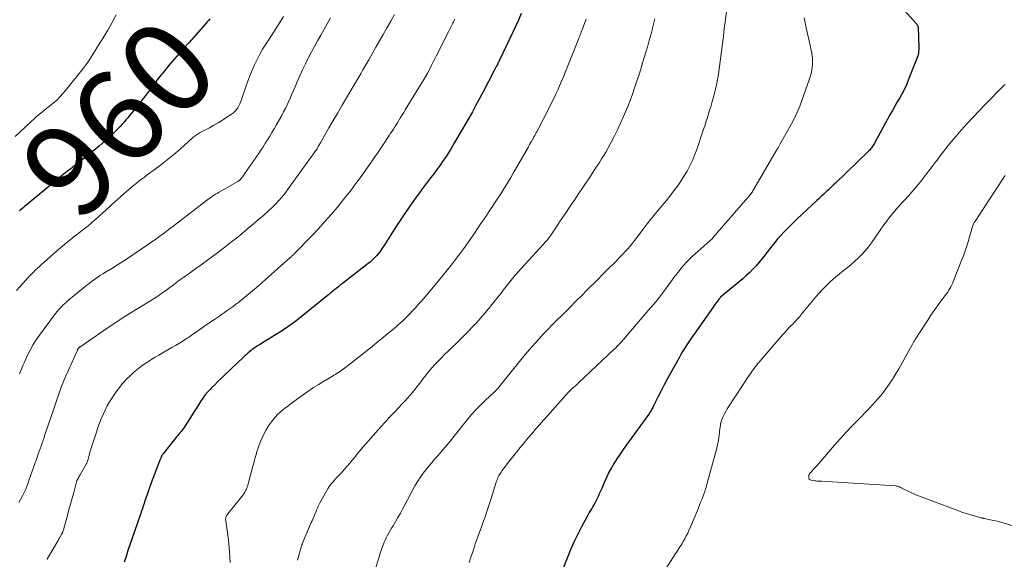
# Model space of a CAD drawing. Units: feet. Extents: x 1934988 to 1940010, y 560000 to 565001.
# Drawn here: x 1936939 to 1937153, y 561123 to 561240 of the extents above; entities that cross this region are included whole.
import ezdxf
from ezdxf.enums import TextEntityAlignment as Align

# ---------------------------------------------------------------- set-up
doc = ezdxf.new("R2010")
doc.units = ezdxf.units.FT
doc.header["$LTSCALE"] = 100
doc.header["$MEASUREMENT"] = 0
for name, color, linetype, lineweight in [('CONTOUR INDEX', 32, 'Continuous', 25), ('CONTOUR INDEX LABEL', 7, 'Continuous', 15), ('CONTOUR INTERMEDIATE', 40, 'Continuous', 15)]:
    doc.layers.add(name, color=color, linetype=linetype, lineweight=lineweight)
doc.styles.add('slant', font='romans.shx', dxfattribs={"oblique": 14.999978})

msp = doc.modelspace()

# ---------------------------------------------------------------- linework, layer by layer
at = {"layer": 'CONTOUR INDEX', "flags": 128}
for points, elevation in [([(1937127.27, 561246.31), (1937133.89, 561238.87), (1937133.95, 561238.79), (1937134.01, 561238.71), (1937134.07, 561238.62), (1937134.12, 561238.53), (1937134.16, 561238.43), (1937134.19, 561238.34), (1937134.21, 561238.24), (1937134.22, 561238.14), (1937134.38, 561233.74), (1937134.38, 561233.48), (1937134.37, 561233.22), (1937134.36, 561232.96), (1937134.33, 561232.7), (1937134.29, 561232.44), (1937134.23, 561232.19), (1937134.16, 561231.94), (1937134.08, 561231.7), (1937132.11, 561226.66), (1937131.7, 561225.67), (1937131.26, 561224.71), (1937130.77, 561223.76), (1937130.25, 561222.83), (1937129.71, 561221.91), (1937129.18, 561220.98), (1937128.65, 561220.05), (1937128.13, 561219.12), (1937124.66, 561212.79), (1937124.54, 561212.58), (1937124.41, 561212.37), (1937124.28, 561212.17), (1937124.14, 561211.97), (1937123.99, 561211.77), (1937123.83, 561211.58), (1937123.67, 561211.4), (1937123.49, 561211.23), (1937116.28, 561204.29), (1937115.78, 561203.81), (1937115.27, 561203.33), (1937114.77, 561202.85), (1937114.27, 561202.37), (1937113.76, 561201.89), (1937113.25, 561201.41), (1937112.75, 561200.93), (1937112.24, 561200.46), (1937107.97, 561196.49), (1937107.23, 561195.79), (1937106.5, 561195.08), (1937105.78, 561194.36), (1937105.07, 561193.64), (1937104.38, 561192.9), (1937103.71, 561192.14), (1937103.06, 561191.36), (1937102.43, 561190.57), (1937101.58, 561189.46), (1937100.96, 561188.66), (1937100.33, 561187.87), (1937099.68, 561187.09), (1937099.03, 561186.32), (1937098.34, 561185.57), (1937097.64, 561184.85), (1937096.9, 561184.16), (1937096.14, 561183.49), (1937091.3, 561179.45), (1937091.18, 561179.34), (1937091.07, 561179.21), (1937091.02, 561179.15), (1937090.98, 561179.1), (1937090.94, 561179.04), (1937090.89, 561178.98), (1937090.55, 561178.51), (1937090.33, 561178.22), (1937090.12, 561177.93), (1937089.91, 561177.64), (1937089.7, 561177.34), (1937085.55, 561171.46), (1937085.12, 561170.84), (1937084.69, 561170.21), (1937084.26, 561169.57), (1937083.85, 561168.94), (1937083.44, 561168.29), (1937083.04, 561167.64), (1937082.66, 561166.99), (1937082.28, 561166.32), (1937080.4, 561162.94), (1937079.71, 561161.68), (1937079.03, 561160.42), (1937078.37, 561159.14), (1937077.72, 561157.86), (1937076.68, 561155.75), (1937076.56, 561155.52), (1937076.44, 561155.29), (1937076.31, 561155.06), (1937076.18, 561154.83), (1937075.99, 561154.5), (1937075.95, 561154.44), (1937075.92, 561154.39), (1937075.88, 561154.33), (1937075.84, 561154.27), (1937075.8, 561154.22), (1937075.76, 561154.16), (1937075.72, 561154.11), (1937075.68, 561154.05), (1937070.66, 561147.11), (1937070.01, 561146.19), (1937069.37, 561145.26), (1937068.75, 561144.32), (1937068.15, 561143.37), (1937067.58, 561142.39), (1937067.03, 561141.41), (1937066.54, 561140.4), (1937066.08, 561139.37), (1937065.47, 561137.93), (1937065.21, 561137.33), (1937064.94, 561136.73), (1937064.66, 561136.14), (1937064.38, 561135.55), (1937064.24, 561135.26), (1937064.02, 561134.82), (1937063.78, 561134.38), (1937063.54, 561133.96), (1937063.28, 561133.53), (1937063.03, 561133.11), (1937062.77, 561132.68), (1937062.53, 561132.26), (1937062.29, 561131.82), (1937061.07, 561129.57), (1937060.26, 561127.99), (1937059.48, 561126.4), (1937058.77, 561124.78), (1937058.09, 561123.14), (1937055.8, 561117.34)], 920), ([(1937047.97, 561241.11), (1937047.35, 561239.71), (1937046.71, 561238.31), (1937046.06, 561236.92), (1937045.41, 561235.54), (1937043.23, 561230.99), (1937043.14, 561230.8), (1937043.05, 561230.61), (1937042.96, 561230.42), (1937042.87, 561230.23), (1937042.75, 561229.98), (1937042.72, 561229.91), (1937042.69, 561229.85), (1937042.65, 561229.78), (1937042.62, 561229.72), (1937042.59, 561229.65), (1937042.55, 561229.58), (1937042.52, 561229.52), (1937042.48, 561229.45), (1937042.4, 561229.3), (1937042.33, 561229.16), (1937042.26, 561229.02), (1937042.18, 561228.88), (1937042.11, 561228.74), (1937039.67, 561224.1), (1937038.91, 561222.66), (1937038.13, 561221.23), (1937037.34, 561219.8), (1937036.55, 561218.38), (1937036.35, 561218.02), (1937035.64, 561216.78), (1937034.93, 561215.55), (1937034.21, 561214.32), (1937033.48, 561213.1), (1937032.71, 561211.81), (1937032.36, 561211.24), (1937032, 561210.66), (1937031.63, 561210.09), (1937031.26, 561209.53), (1937030.88, 561208.97), (1937030.5, 561208.41), (1937030.1, 561207.86), (1937029.7, 561207.32), (1937029.62, 561207.2), (1937029.17, 561206.6), (1937028.72, 561206.01), (1937028.27, 561205.41), (1937027.83, 561204.81), (1937026.31, 561202.78), (1937025.63, 561201.85), (1937024.94, 561200.92), (1937024.27, 561199.98), (1937023.6, 561199.03), (1937022.94, 561198.08), (1937022.29, 561197.13), (1937021.65, 561196.17), (1937021.02, 561195.2), (1937019.61, 561193.02), (1937019.25, 561192.44), (1937018.88, 561191.86), (1937018.52, 561191.28), (1937018.15, 561190.7), (1937018.12, 561190.65), (1937017.77, 561190.11), (1937017.39, 561189.58), (1937016.99, 561189.06), (1937016.57, 561188.57), (1937016.12, 561188.09), (1937015.66, 561187.63), (1937015.18, 561187.2), (1937014.67, 561186.78), (1937009.14, 561182.46), (1937008.71, 561182.13), (1937008.29, 561181.8), (1937007.87, 561181.46), (1937007.44, 561181.12), (1937006.75, 561180.57), (1937006.68, 561180.51), (1937006.6, 561180.45), (1937006.53, 561180.39), (1937006.46, 561180.33), (1937006.39, 561180.27), (1937006.32, 561180.21), (1937006.25, 561180.15), (1937006.17, 561180.09), (1937000.49, 561175.48), (1936998.97, 561174.3), (1936997.43, 561173.16), (1936995.83, 561172.08), (1936994.21, 561171.05), (1936991.51, 561169.4), (1936991.22, 561169.22), (1936990.92, 561169.04), (1936990.63, 561168.87), (1936990.34, 561168.69), (1936990.05, 561168.5), (1936989.77, 561168.31), (1936989.5, 561168.1), (1936989.23, 561167.89), (1936988.99, 561167.69), (1936988.61, 561167.36), (1936988.23, 561167.03), (1936987.86, 561166.7), (1936987.49, 561166.36), (1936983.51, 561162.6), (1936982.78, 561161.89), (1936982.05, 561161.18), (1936981.33, 561160.46), (1936980.62, 561159.74), (1936980.39, 561159.51), (1936979.82, 561158.88), (1936979.27, 561158.22), (1936978.76, 561157.54), (1936978.27, 561156.83), (1936977.81, 561156.11), (1936977.35, 561155.38), (1936976.89, 561154.66), (1936976.43, 561153.93), (1936974.89, 561151.48), (1936974.68, 561151.17), (1936974.47, 561150.86), (1936974.24, 561150.57), (1936974.01, 561150.27), (1936973.77, 561149.99), (1936973.53, 561149.7), (1936973.29, 561149.41), (1936973.06, 561149.12), (1936970.1, 561145.45), (1936970.03, 561145.36), (1936969.96, 561145.27), (1936969.9, 561145.17), (1936969.85, 561145.07), (1936969.8, 561144.97), (1936969.75, 561144.87), (1936969.71, 561144.76), (1936969.67, 561144.65), (1936969.65, 561144.6), (1936969.6, 561144.46), (1936969.55, 561144.32), (1936969.49, 561144.19), (1936969.44, 561144.05), (1936967.34, 561138.57), (1936967.29, 561138.42), (1936967.23, 561138.28), (1936967.18, 561138.13), (1936967.12, 561137.98), (1936967.07, 561137.84), (1936967.02, 561137.69), (1936966.97, 561137.54), (1936966.92, 561137.4), (1936966.11, 561135), (1936965.99, 561134.63), (1936965.87, 561134.27), (1936965.74, 561133.91), (1936965.62, 561133.55), (1936965.5, 561133.19), (1936965.38, 561132.83), (1936965.26, 561132.47), (1936965.13, 561132.11), (1936963.33, 561126.89), (1936962.9, 561125.65), (1936962.48, 561124.4), (1936962.07, 561123.14), (1936961.68, 561121.88)], 940), ([(1936980.27, 561239.96), (1936980, 561239.64), (1936979.73, 561239.32), (1936979.45, 561239.01), (1936975.68, 561234.8), (1936974.65, 561233.64), (1936973.63, 561232.47), (1936972.61, 561231.29), (1936971.61, 561230.1), (1936970.19, 561228.41), (1936969.9, 561228.06), (1936969.62, 561227.71), (1936969.34, 561227.36), (1936969.06, 561227), (1936968.79, 561226.63), (1936968.52, 561226.27), (1936968.26, 561225.9), (1936967.99, 561225.54), (1936967.65, 561225.07), (1936967.2, 561224.47), (1936966.76, 561223.88), (1936966.3, 561223.3), (1936965.84, 561222.71), (1936963.63, 561219.95), (1936963.23, 561219.47), (1936962.84, 561218.98), (1936962.44, 561218.5), (1936962.04, 561218.02), (1936961.63, 561217.54), (1936961.22, 561217.07), (1936960.8, 561216.61), (1936960.36, 561216.16), (1936959.6, 561215.39), (1936958.77, 561214.57), (1936957.92, 561213.77), (1936957.04, 561213), (1936956.14, 561212.26), (1936951.51, 561208.55), (1936950.99, 561208.14), (1936950.48, 561207.74), (1936949.96, 561207.33), (1936949.44, 561206.93), (1936948.93, 561206.53), (1936948.41, 561206.12), (1936947.9, 561205.71), (1936947.39, 561205.3), (1936940.61, 561199.69), (1936940.31, 561199.43), (1936940.01, 561199.18), (1936939.7, 561198.93), (1936939.4, 561198.67), (1936938.95, 561198.29), (1936938.87, 561198.23)], 960)]:
    msp.add_lwpolyline(points, dxfattribs=dict(at, elevation=elevation))
at = {"layer": 'CONTOUR INTERMEDIATE', "flags": 128}
for points, elevation in [([(1937092.98, 561244.37), (1937092.2, 561238.76), (1937092.17, 561238.52), (1937092.14, 561238.28), (1937092.11, 561238.05), (1937092.08, 561237.81), (1937092.05, 561237.57), (1937092.03, 561237.34), (1937092.01, 561237.1), (1937091.99, 561236.86), (1937091.98, 561236.8), (1937091.96, 561236.53), (1937091.94, 561236.27), (1937091.91, 561236), (1937091.88, 561235.73), (1937090.83, 561227.98), (1937090.64, 561226.79), (1937090.42, 561225.61), (1937090.15, 561224.43), (1937089.84, 561223.27), (1937089.39, 561221.69), (1937089.16, 561220.89), (1937088.92, 561220.1), (1937088.68, 561219.3), (1937088.43, 561218.51), (1937088.18, 561217.71), (1937087.92, 561216.92), (1937087.66, 561216.13), (1937087.39, 561215.34), (1937086.11, 561211.58), (1937085.66, 561210.37), (1937085.17, 561209.18), (1937084.61, 561208.02), (1937084.01, 561206.87), (1937083.35, 561205.76), (1937082.66, 561204.67), (1937081.91, 561203.62), (1937081.14, 561202.58), (1937081.09, 561202.52), (1937080.27, 561201.47), (1937079.44, 561200.43), (1937078.6, 561199.39), (1937077.75, 561198.36), (1937076.79, 561197.21), (1937076.08, 561196.33), (1937075.37, 561195.44), (1937074.67, 561194.54), (1937073.98, 561193.64), (1937073.57, 561193.08), (1937073.09, 561192.45), (1937072.61, 561191.83), (1937072.12, 561191.2), (1937071.62, 561190.59), (1937071.11, 561189.98), (1937070.59, 561189.39), (1937070.05, 561188.81), (1937069.5, 561188.24), (1937068.07, 561186.82), (1937067.22, 561185.97), (1937066.37, 561185.11), (1937065.52, 561184.26), (1937064.67, 561183.41), (1937063.82, 561182.55), (1937062.97, 561181.7), (1937062.11, 561180.85), (1937061.26, 561180), (1937059.72, 561178.46), (1937058.72, 561177.46), (1937057.71, 561176.46), (1937056.71, 561175.46), (1937055.7, 561174.46), (1937054.7, 561173.46), (1937053.72, 561172.44), (1937052.75, 561171.41), (1937051.79, 561170.36), (1937051.08, 561169.58), (1937049.79, 561168.12), (1937048.52, 561166.65), (1937047.27, 561165.15), (1937046.05, 561163.64), (1937042.85, 561159.62), (1937042.81, 561159.57), (1937042.77, 561159.53), (1937042.73, 561159.48), (1937042.69, 561159.43), (1937042.65, 561159.39), (1937042.61, 561159.34), (1937042.57, 561159.29), (1937042.53, 561159.25), (1937042.51, 561159.22), (1937042.46, 561159.17), (1937042.41, 561159.12), (1937042.37, 561159.07), (1937042.32, 561159.03), (1937042.27, 561158.98), (1937042.22, 561158.94), (1937042.17, 561158.89), (1937042.12, 561158.84), (1937040.12, 561157.01), (1937039.09, 561156.02), (1937038.1, 561155.01), (1937037.16, 561153.95), (1937036.25, 561152.85), (1937033.42, 561149.29), (1937032.61, 561148.28), (1937031.79, 561147.29), (1937030.96, 561146.31), (1937030.11, 561145.34), (1937030.02, 561145.24), (1937029.22, 561144.32), (1937028.43, 561143.39), (1937027.65, 561142.45), (1937026.88, 561141.5), (1937026.15, 561140.52), (1937025.46, 561139.52), (1937024.83, 561138.48), (1937024.25, 561137.41), (1937023.17, 561135.3), (1937022.68, 561134.36), (1937022.19, 561133.43), (1937021.69, 561132.51), (1937021.17, 561131.59), (1937020.72, 561130.8), (1937020.42, 561130.28), (1937020.12, 561129.77), (1937019.8, 561129.26), (1937019.49, 561128.76), (1937019.18, 561128.25), (1937018.89, 561127.73), (1937018.62, 561127.2), (1937018.37, 561126.66), (1937018.18, 561126.22), (1937017.86, 561125.44), (1937017.57, 561124.66), (1937017.3, 561123.86), (1937017.06, 561123.06), (1937016.39, 561120.69)], 928), ([(1936959.95, 561240.85), (1936959.03, 561239.18), (1936958.08, 561237.52), (1936957.1, 561235.88), (1936956.11, 561234.26), (1936954.36, 561231.47), (1936954.22, 561231.25), (1936954.07, 561231.02), (1936953.92, 561230.81), (1936953.77, 561230.59), (1936953.6, 561230.36), (1936953.53, 561230.26), (1936953.46, 561230.16), (1936953.39, 561230.06), (1936953.32, 561229.97), (1936953.25, 561229.87), (1936953.17, 561229.77), (1936953.1, 561229.68), (1936953.03, 561229.58), (1936948.92, 561224.42), (1936948.35, 561223.75), (1936947.76, 561223.1), (1936947.14, 561222.48), (1936946.49, 561221.89), (1936946.38, 561221.79), (1936945.76, 561221.27), (1936945.14, 561220.75), (1936944.51, 561220.25), (1936943.88, 561219.75), (1936943.25, 561219.24), (1936942.63, 561218.73), (1936942.02, 561218.2), (1936941.42, 561217.66), (1936940.14, 561216.47), (1936939.04, 561215.45), (1936937.95, 561214.43)], 964), ([(1937020.4, 561240.95), (1937019.61, 561239.51), (1937018.81, 561238.07), (1937018.77, 561238.01), (1937017.98, 561236.61), (1937017.19, 561235.21), (1937016.39, 561233.81), (1937015.59, 561232.41), (1937014.82, 561231.08), (1937014.4, 561230.35), (1937013.98, 561229.62), (1937013.56, 561228.89), (1937013.14, 561228.16), (1937012.72, 561227.44), (1937012.29, 561226.71), (1937011.87, 561225.98), (1937011.44, 561225.26), (1937010.01, 561222.82), (1937009.04, 561221.19), (1937008.08, 561219.55), (1937007.12, 561217.91), (1937006.17, 561216.27), (1937004.47, 561213.35), (1937004.37, 561213.17), (1937004.26, 561212.98), (1937004.16, 561212.8), (1937004.06, 561212.61), (1937003.96, 561212.42), (1937003.86, 561212.24), (1937003.75, 561212.05), (1937003.65, 561211.87), (1937003.58, 561211.76), (1937003.43, 561211.53), (1937003.28, 561211.3), (1937003.13, 561211.07), (1937002.97, 561210.84), (1936997.33, 561203.03), (1936996.85, 561202.39), (1936996.36, 561201.76), (1936995.85, 561201.15), (1936995.33, 561200.54), (1936994.79, 561199.95), (1936994.23, 561199.38), (1936993.66, 561198.83), (1936993.07, 561198.29), (1936991.99, 561197.34), (1936990.85, 561196.34), (1936989.7, 561195.35), (1936988.54, 561194.38), (1936987.37, 561193.41), (1936987.27, 561193.33), (1936986.04, 561192.33), (1936984.8, 561191.35), (1936983.55, 561190.38), (1936982.29, 561189.43), (1936978.12, 561186.33), (1936977.54, 561185.9), (1936976.95, 561185.48), (1936976.36, 561185.06), (1936975.77, 561184.64), (1936975.33, 561184.33), (1936974.96, 561184.07), (1936974.59, 561183.81), (1936974.22, 561183.55), (1936973.86, 561183.28), (1936973.49, 561183.01), (1936973.13, 561182.74), (1936972.77, 561182.47), (1936972.4, 561182.2), (1936970.23, 561180.58), (1936969.87, 561180.32), (1936969.51, 561180.06), (1936969.14, 561179.81), (1936968.77, 561179.57), (1936968.39, 561179.33), (1936968.01, 561179.1), (1936967.63, 561178.86), (1936967.25, 561178.63), (1936964.62, 561177.04), (1936962.93, 561175.99), (1936961.25, 561174.93), (1936959.59, 561173.84), (1936957.95, 561172.73), (1936952.21, 561168.78), (1936952.13, 561168.72), (1936952.05, 561168.66), (1936951.96, 561168.6), (1936951.88, 561168.54), (1936951.75, 561168.43), (1936951.66, 561168.32), (1936951.65, 561168.3), (1936951.64, 561168.29), (1936951.63, 561168.27), (1936951.62, 561168.25), (1936951.58, 561168.18), (1936951.56, 561168.13), (1936951.53, 561168.07), (1936951.51, 561168.02), (1936951.48, 561167.97), (1936949.53, 561163.64), (1936948.99, 561162.41), (1936948.47, 561161.16), (1936947.99, 561159.9), (1936947.52, 561158.63), (1936947.08, 561157.36), (1936946.64, 561156.08), (1936946.2, 561154.8), (1936945.77, 561153.52), (1936945.29, 561152.1), (1936945.01, 561151.26), (1936944.73, 561150.42), (1936944.44, 561149.59), (1936944.16, 561148.75), (1936943.96, 561148.16), (1936943.77, 561147.62), (1936943.58, 561147.07), (1936943.39, 561146.53), (1936943.21, 561145.99), (1936943.14, 561145.8), (1936942.98, 561145.35), (1936942.82, 561144.9), (1936942.66, 561144.46), (1936942.49, 561144.01), (1936942.33, 561143.57), (1936942.16, 561143.12), (1936942, 561142.68), (1936941.85, 561142.23), (1936941.02, 561139.84), (1936940.75, 561139.09), (1936940.47, 561138.35), (1936940.17, 561137.63), (1936939.85, 561136.9), (1936939.5, 561136.19), (1936939.14, 561135.49), (1936938.73, 561134.82)], 948), ([(1936996.3, 561240.47), (1936995.88, 561239.77), (1936995.44, 561239.08), (1936995, 561238.39), (1936994.56, 561237.71), (1936994.12, 561237.03), (1936992.43, 561234.46), (1936991.75, 561233.37), (1936991.11, 561232.27), (1936990.53, 561231.14), (1936989.97, 561229.98), (1936989.47, 561228.81), (1936988.99, 561227.63), (1936988.54, 561226.43), (1936988.12, 561225.22), (1936987.19, 561222.45), (1936987.02, 561221.98), (1936986.83, 561221.53), (1936986.6, 561221.09), (1936986.35, 561220.66), (1936986.06, 561220.26), (1936985.75, 561219.89), (1936985.39, 561219.56), (1936985, 561219.26), (1936983.98, 561218.58), (1936983.05, 561217.97), (1936982.11, 561217.39), (1936981.15, 561216.84), (1936980.18, 561216.31), (1936978.18, 561215.27), (1936977.95, 561215.14), (1936977.73, 561215.01), (1936977.51, 561214.87), (1936977.29, 561214.72), (1936977.08, 561214.57), (1936976.87, 561214.41), (1936976.67, 561214.24), (1936976.47, 561214.06), (1936973.92, 561211.76), (1936972.85, 561210.83), (1936971.76, 561209.91), (1936970.65, 561209.03), (1936969.52, 561208.17), (1936967.87, 561206.95), (1936967.26, 561206.5), (1936966.66, 561206.05), (1936966.05, 561205.59), (1936965.45, 561205.14), (1936964.85, 561204.68), (1936964.26, 561204.21), (1936963.67, 561203.73), (1936963.1, 561203.24), (1936961.76, 561202.08), (1936960.72, 561201.17), (1936959.68, 561200.25), (1936958.66, 561199.32), (1936957.64, 561198.39), (1936956.47, 561197.31), (1936956.04, 561196.91), (1936955.6, 561196.52), (1936955.15, 561196.13), (1936954.7, 561195.76), (1936954.25, 561195.38), (1936953.8, 561195.01), (1936953.34, 561194.64), (1936952.88, 561194.28), (1936951.01, 561192.81), (1936949.62, 561191.7), (1936948.25, 561190.57), (1936946.9, 561189.42), (1936945.56, 561188.25), (1936943.68, 561186.58), (1936943.22, 561186.17), (1936942.78, 561185.76), (1936942.34, 561185.34), (1936941.91, 561184.91), (1936941.48, 561184.47), (1936941.06, 561184.03), (1936940.64, 561183.58), (1936940.23, 561183.13), (1936939.05, 561181.83), (1936938.23, 561180.91)], 956), ([(1937006.52, 561240.2), (1937004.39, 561236.44), (1937003.7, 561235.2), (1937003.02, 561233.95), (1937002.34, 561232.7), (1937001.68, 561231.45), (1937001.04, 561230.18), (1937000.42, 561228.91), (1936999.83, 561227.61), (1936999.26, 561226.31), (1936998.8, 561225.22), (1936998.47, 561224.43), (1936998.13, 561223.64), (1936997.79, 561222.85), (1936997.45, 561222.07), (1936997.09, 561221.29), (1936996.72, 561220.51), (1936996.32, 561219.75), (1936995.91, 561219), (1936994.69, 561216.84), (1936994.24, 561216.05), (1936993.78, 561215.26), (1936993.31, 561214.48), (1936992.83, 561213.71), (1936992.34, 561212.94), (1936991.85, 561212.17), (1936991.34, 561211.42), (1936990.83, 561210.66), (1936987.81, 561206.26), (1936987.67, 561206.05), (1936987.52, 561205.85), (1936987.37, 561205.65), (1936987.22, 561205.46), (1936987.03, 561205.21), (1936986.97, 561205.14), (1936986.91, 561205.08), (1936986.84, 561205.01), (1936986.77, 561204.95), (1936986.74, 561204.92), (1936986.65, 561204.85), (1936986.55, 561204.78), (1936986.46, 561204.72), (1936986.36, 561204.66), (1936982.18, 561202.25), (1936981.84, 561202.05), (1936981.49, 561201.84), (1936981.16, 561201.63), (1936980.82, 561201.41), (1936980.49, 561201.18), (1936980.16, 561200.96), (1936979.84, 561200.72), (1936979.52, 561200.48), (1936972.25, 561194.87), (1936971.8, 561194.52), (1936971.34, 561194.17), (1936970.88, 561193.82), (1936970.42, 561193.47), (1936969.95, 561193.12), (1936969.49, 561192.78), (1936969.01, 561192.45), (1936968.54, 561192.12), (1936963.76, 561188.85), (1936962.57, 561188.05), (1936961.38, 561187.27), (1936960.17, 561186.5), (1936958.95, 561185.75), (1936957.56, 561184.9), (1936957.04, 561184.58), (1936956.52, 561184.25), (1936956.01, 561183.91), (1936955.5, 561183.57), (1936955, 561183.21), (1936954.5, 561182.85), (1936954.02, 561182.48), (1936953.53, 561182.1), (1936950.76, 561179.84), (1936950.34, 561179.5), (1936949.93, 561179.16), (1936949.53, 561178.81), (1936949.13, 561178.45), (1936949.03, 561178.36), (1936948.68, 561178.04), (1936948.35, 561177.72), (1936948.02, 561177.39), (1936947.7, 561177.05), (1936947.39, 561176.71), (1936947.08, 561176.36), (1936946.79, 561176), (1936946.51, 561175.63), (1936943.22, 561171.21), (1936942.52, 561170.2), (1936941.86, 561169.17), (1936941.27, 561168.1), (1936940.72, 561167), (1936940.13, 561165.71), (1936939.91, 561165.24), (1936939.7, 561164.76), (1936939.51, 561164.28), (1936939.31, 561163.8), (1936939.12, 561163.32), (1936938.91, 561162.84)], 952), ([(1937033.55, 561239.92), (1937033.47, 561239.75), (1937033.38, 561239.59), (1937033.3, 561239.42), (1937033.21, 561239.26), (1937033.13, 561239.09), (1937033.04, 561238.92), (1937032.96, 561238.76), (1937032.82, 561238.48), (1937032.66, 561238.18), (1937032.51, 561237.88), (1937032.36, 561237.57), (1937032.2, 561237.27), (1937029.48, 561231.9), (1937029.17, 561231.28), (1937028.85, 561230.66), (1937028.54, 561230.03), (1937028.23, 561229.41), (1937027.67, 561228.31), (1937027.63, 561228.24), (1937027.59, 561228.17), (1937027.56, 561228.09), (1937027.52, 561228.02), (1937027.47, 561227.95), (1937027.43, 561227.88), (1937027.39, 561227.81), (1937027.35, 561227.74), (1937022.75, 561220.18), (1937022.42, 561219.64), (1937022.09, 561219.1), (1937021.75, 561218.56), (1937021.42, 561218.03), (1937021.33, 561217.88), (1937021.04, 561217.41), (1937020.75, 561216.95), (1937020.46, 561216.49), (1937020.17, 561216.03), (1937019.88, 561215.57), (1937019.58, 561215.11), (1937019.29, 561214.65), (1937018.99, 561214.19), (1937018.18, 561212.95), (1937017.47, 561211.88), (1937016.75, 561210.82), (1937016.02, 561209.76), (1937015.28, 561208.71), (1937012.93, 561205.44), (1937012.56, 561204.92), (1937012.18, 561204.4), (1937011.8, 561203.88), (1937011.42, 561203.37), (1937011.04, 561202.85), (1937010.65, 561202.34), (1937010.25, 561201.84), (1937009.85, 561201.34), (1937008.01, 561199.08), (1937006.67, 561197.48), (1937005.3, 561195.9), (1937003.88, 561194.35), (1937002.44, 561192.83), (1936998.68, 561188.96), (1936998.56, 561188.84), (1936998.43, 561188.72), (1936998.31, 561188.6), (1936998.19, 561188.49), (1936998.06, 561188.37), (1936997.94, 561188.26), (1936997.81, 561188.14), (1936997.68, 561188.03), (1936991.65, 561182.68), (1936990.82, 561181.95), (1936989.99, 561181.23), (1936989.14, 561180.51), (1936988.3, 561179.81), (1936987.79, 561179.39), (1936987.19, 561178.9), (1936986.58, 561178.42), (1936985.96, 561177.94), (1936985.33, 561177.48), (1936984.7, 561177.02), (1936984.07, 561176.57), (1936983.43, 561176.12), (1936982.79, 561175.68), (1936982.25, 561175.31), (1936981.34, 561174.69), (1936980.42, 561174.06), (1936979.51, 561173.44), (1936978.6, 561172.81), (1936977.15, 561171.81), (1936976.85, 561171.59), (1936976.54, 561171.38), (1936976.24, 561171.17), (1936975.94, 561170.96), (1936975.63, 561170.75), (1936975.32, 561170.54), (1936975.01, 561170.34), (1936974.69, 561170.15), (1936973.66, 561169.51), (1936972.82, 561169.01), (1936971.98, 561168.51), (1936971.14, 561168.01), (1936970.29, 561167.52), (1936969.16, 561166.87), (1936968.41, 561166.43), (1936967.67, 561165.98), (1936966.94, 561165.52), (1936966.21, 561165.05), (1936965.5, 561164.55), (1936964.81, 561164.04), (1936964.14, 561163.49), (1936963.49, 561162.92), (1936963.02, 561162.49), (1936962.18, 561161.66), (1936961.38, 561160.8), (1936960.64, 561159.88), (1936959.95, 561158.93), (1936959.05, 561157.59), (1936958.5, 561156.72), (1936957.99, 561155.84), (1936957.52, 561154.92), (1936957.09, 561153.99), (1936956.69, 561153.05), (1936956.31, 561152.09), (1936955.96, 561151.13), (1936955.62, 561150.15), (1936954.82, 561147.76), (1936954.61, 561147.11), (1936954.41, 561146.45), (1936954.22, 561145.79), (1936954.03, 561145.13), (1936953.74, 561144.01), (1936953.71, 561143.91), (1936953.67, 561143.8), (1936953.64, 561143.7), (1936953.6, 561143.59), (1936953.55, 561143.49), (1936953.51, 561143.39), (1936953.46, 561143.3), (1936953.4, 561143.2), (1936952.06, 561140.9), (1936951.95, 561140.7), (1936951.84, 561140.5), (1936951.73, 561140.3), (1936951.62, 561140.09), (1936951.43, 561139.71), (1936951.38, 561139.6), (1936950.68, 561137.04), (1936950.33, 561135.78), (1936949.99, 561134.52), (1936949.65, 561133.25), (1936949.32, 561131.99), (1936948.57, 561129.18), (1936948.54, 561129.06), (1936948.5, 561128.94), (1936948.47, 561128.82), (1936948.42, 561128.71), (1936948.38, 561128.59), (1936948.33, 561128.48), (1936948.28, 561128.37), (1936948.22, 561128.26), (1936947.99, 561127.85), (1936947.81, 561127.54), (1936947.64, 561127.23), (1936947.46, 561126.92), (1936947.28, 561126.61), (1936945, 561122.66), (1936944.96, 561122.58), (1936944.92, 561122.51), (1936944.89, 561122.43)], 944), ([(1937062.08, 561239.91), (1937061.3, 561237.84), (1937061.2, 561237.57), (1937061.1, 561237.31), (1937060.99, 561237.05), (1937060.89, 561236.79), (1937060.78, 561236.52), (1937060.68, 561236.26), (1937060.57, 561236), (1937060.47, 561235.74), (1937060.39, 561235.55), (1937060.25, 561235.2), (1937060.11, 561234.84), (1937059.97, 561234.49), (1937059.83, 561234.13), (1937057.52, 561228.31), (1937057.13, 561227.35), (1937056.74, 561226.4), (1937056.32, 561225.45), (1937055.9, 561224.51), (1937055.46, 561223.58), (1937055.02, 561222.65), (1937054.56, 561221.72), (1937054.09, 561220.8), (1937051.34, 561215.43), (1937051.25, 561215.26), (1937051.16, 561215.09), (1937051.07, 561214.93), (1937050.98, 561214.76), (1937050.93, 561214.66), (1937050.87, 561214.55), (1937050.8, 561214.43), (1937050.73, 561214.32), (1937050.67, 561214.2), (1937050.6, 561214.09), (1937050.54, 561213.97), (1937050.47, 561213.86), (1937050.4, 561213.74), (1937050.17, 561213.32), (1937049.99, 561213), (1937049.8, 561212.67), (1937049.62, 561212.35), (1937049.44, 561212.02), (1937046.24, 561206.42), (1937045.69, 561205.47), (1937045.13, 561204.53), (1937044.55, 561203.59), (1937043.97, 561202.66), (1937043.37, 561201.74), (1937042.77, 561200.82), (1937042.16, 561199.9), (1937041.56, 561198.99), (1937041.31, 561198.62), (1937040.79, 561197.83), (1937040.26, 561197.05), (1937039.74, 561196.27), (1937039.21, 561195.48), (1937037.21, 561192.52), (1937036.36, 561191.29), (1937035.5, 561190.07), (1937034.61, 561188.87), (1937033.71, 561187.68), (1937032.79, 561186.5), (1937031.86, 561185.33), (1937030.91, 561184.17), (1937029.96, 561183.02), (1937026.99, 561179.47), (1937026.33, 561178.7), (1937025.66, 561177.93), (1937024.98, 561177.18), (1937024.29, 561176.44), (1937023.66, 561175.76), (1937023.28, 561175.37), (1937022.89, 561174.98), (1937022.49, 561174.6), (1937022.08, 561174.22), (1937021.67, 561173.86), (1937021.25, 561173.49), (1937020.83, 561173.14), (1937020.41, 561172.78), (1937016.5, 561169.54), (1937015.17, 561168.44), (1937013.82, 561167.36), (1937012.46, 561166.29), (1937011.08, 561165.23), (1937008.99, 561163.63), (1937008.65, 561163.39), (1937008.32, 561163.15), (1937007.97, 561162.93), (1937007.62, 561162.71), (1937007.26, 561162.5), (1937006.91, 561162.29), (1937006.55, 561162.08), (1937006.2, 561161.87), (1937004.84, 561161.08), (1937003.81, 561160.46), (1937002.8, 561159.82), (1937001.81, 561159.15), (1937000.83, 561158.45), (1936998.24, 561156.56), (1936997.68, 561156.15), (1936997.13, 561155.74), (1936996.59, 561155.32), (1936996.04, 561154.89), (1936995.52, 561154.45), (1936995.02, 561153.98), (1936994.56, 561153.47), (1936994.12, 561152.95), (1936993.67, 561152.36), (1936993.06, 561151.51), (1936992.5, 561150.62), (1936992.01, 561149.69), (1936991.57, 561148.74), (1936991.16, 561147.75), (1936990.93, 561147.14), (1936990.71, 561146.53), (1936990.51, 561145.91), (1936990.32, 561145.29), (1936990.15, 561144.66), (1936989.98, 561144.03), (1936989.81, 561143.4), (1936989.64, 561142.77), (1936988.53, 561138.64), (1936988.44, 561138.35), (1936988.34, 561138.06), (1936988.23, 561137.78), (1936988.1, 561137.5), (1936988.04, 561137.39), (1936987.87, 561137.07), (1936987.68, 561136.76), (1936987.47, 561136.46), (1936987.25, 561136.17), (1936984.16, 561132.36), (1936984.04, 561132.2), (1936983.94, 561132.03), (1936983.86, 561131.85), (1936983.79, 561131.66), (1936983.74, 561131.47), (1936983.71, 561131.27), (1936983.71, 561131.07), (1936983.73, 561130.88), (1936984.17, 561127.84), (1936984.2, 561127.61), (1936984.24, 561127.37), (1936984.27, 561127.14), (1936984.3, 561126.9), (1936984.34, 561126.67), (1936984.36, 561126.43), (1936984.39, 561126.19), (1936984.41, 561125.96), (1936984.56, 561124.13), (1936984.64, 561122.97), (1936984.69, 561121.82)], 936), ([(1937077, 561239.96), (1937076.73, 561238.83), (1937076.45, 561237.7), (1937076.42, 561237.6), (1937076.12, 561236.43), (1937075.8, 561235.26), (1937075.47, 561234.09), (1937075.12, 561232.93), (1937074.36, 561230.41), (1937073.94, 561229.04), (1937073.5, 561227.67), (1937073.06, 561226.31), (1937072.61, 561224.95), (1937072.13, 561223.6), (1937071.64, 561222.25), (1937071.11, 561220.92), (1937070.57, 561219.59), (1937070.22, 561218.75), (1937069.58, 561217.29), (1937068.91, 561215.85), (1937068.2, 561214.44), (1937067.45, 561213.04), (1937066.77, 561211.8), (1937066.33, 561211.03), (1937065.89, 561210.27), (1937065.43, 561209.52), (1937064.96, 561208.77), (1937064.48, 561208.03), (1937064, 561207.29), (1937063.52, 561206.55), (1937063.03, 561205.82), (1937061.35, 561203.31), (1937060.44, 561201.95), (1937059.53, 561200.6), (1937058.62, 561199.24), (1937057.7, 561197.88), (1937056.32, 561195.84), (1937056.1, 561195.5), (1937055.88, 561195.17), (1937055.66, 561194.83), (1937055.44, 561194.48), (1937055.22, 561194.14), (1937055, 561193.81), (1937054.77, 561193.48), (1937054.53, 561193.15), (1937054.3, 561192.84), (1937053.94, 561192.36), (1937053.57, 561191.9), (1937053.19, 561191.44), (1937052.79, 561190.99), (1937047.25, 561184.91), (1937046.95, 561184.57), (1937046.65, 561184.23), (1937046.35, 561183.88), (1937046.05, 561183.53), (1937045.76, 561183.18), (1937045.47, 561182.83), (1937045.19, 561182.47), (1937044.91, 561182.11), (1937044.63, 561181.75), (1937044.35, 561181.38), (1937044.07, 561181.02), (1937043.79, 561180.66), (1937041.67, 561177.99), (1937040.85, 561176.98), (1937040.02, 561175.97), (1937039.16, 561174.99), (1937038.3, 561174.01), (1937037.41, 561173.06), (1937036.51, 561172.11), (1937035.59, 561171.18), (1937034.66, 561170.27), (1937032.02, 561167.7), (1937031.31, 561167), (1937030.6, 561166.3), (1937029.91, 561165.58), (1937029.22, 561164.85), (1937028.55, 561164.11), (1937027.9, 561163.36), (1937027.27, 561162.58), (1937026.66, 561161.8), (1937026.35, 561161.39), (1937025.84, 561160.73), (1937025.34, 561160.08), (1937024.82, 561159.43), (1937024.3, 561158.78), (1937023.77, 561158.14), (1937023.23, 561157.52), (1937022.67, 561156.9), (1937022.11, 561156.3), (1937021.29, 561155.45), (1937020.32, 561154.42), (1937019.35, 561153.38), (1937018.39, 561152.33), (1937017.44, 561151.28), (1937014.11, 561147.53), (1937013.53, 561146.86), (1937012.96, 561146.18), (1937012.4, 561145.49), (1937011.85, 561144.8), (1937011.3, 561144.1), (1937010.73, 561143.42), (1937010.16, 561142.74), (1937009.57, 561142.08), (1937008.81, 561141.26), (1937008.4, 561140.8), (1937007.98, 561140.35), (1937007.55, 561139.9), (1937007.13, 561139.45), (1937006.72, 561138.99), (1937006.34, 561138.51), (1937006, 561138), (1937005.68, 561137.47), (1937004.15, 561134.66), (1937003.99, 561134.35), (1937003.84, 561134.04), (1937003.7, 561133.72), (1937003.57, 561133.4), (1937003.45, 561133.08), (1937003.32, 561132.76), (1937003.18, 561132.44), (1937003.05, 561132.12), (1937003, 561132), (1937002.83, 561131.62), (1937002.67, 561131.24), (1937002.5, 561130.86), (1937002.34, 561130.49), (1937000.59, 561126.37), (1937000.49, 561126.13), (1937000.39, 561125.89), (1937000.3, 561125.64), (1937000.21, 561125.39), (1937000.13, 561125.14), (1937000.05, 561124.88), (1936999.98, 561124.63), (1936999.9, 561124.38), (1936999.47, 561122.84), (1936999.32, 561122.31)], 932), ([(1937109.49, 561240.18), (1937109.6, 561239.47), (1937109.73, 561238.76), (1937109.88, 561238.05), (1937110.84, 561233.92), (1937110.94, 561233.43), (1937111.04, 561232.94), (1937111.12, 561232.44), (1937111.2, 561231.95), (1937111.25, 561231.45), (1937111.28, 561230.95), (1937111.28, 561230.45), (1937111.25, 561229.96), (1937111.21, 561229.51), (1937111.12, 561228.79), (1937110.99, 561228.08), (1937110.8, 561227.38), (1937110.58, 561226.69), (1937108.5, 561221.02), (1937108.11, 561220.02), (1937107.68, 561219.04), (1937107.21, 561218.08), (1937106.71, 561217.13), (1937104.29, 561212.78), (1937104.21, 561212.64), (1937104.13, 561212.49), (1937104.05, 561212.35), (1937103.96, 561212.21), (1937103.88, 561212.07), (1937103.79, 561211.93), (1937103.71, 561211.78), (1937103.63, 561211.64), (1937098.33, 561202.61), (1937098.22, 561202.41), (1937098.09, 561202.22), (1937097.96, 561202.03), (1937097.83, 561201.85), (1937097.69, 561201.67), (1937097.54, 561201.49), (1937097.4, 561201.31), (1937097.25, 561201.14), (1937090.48, 561193.38), (1937090.28, 561193.14), (1937090.07, 561192.91), (1937089.87, 561192.68), (1937089.67, 561192.44), (1937089.51, 561192.25), (1937089.38, 561192.11), (1937089.25, 561191.98), (1937089.12, 561191.85), (1937088.98, 561191.72), (1937088.84, 561191.59), (1937088.7, 561191.47), (1937088.56, 561191.34), (1937088.42, 561191.22), (1937086.33, 561189.43), (1937085.19, 561188.38), (1937084.09, 561187.3), (1937083.06, 561186.15), (1937082.08, 561184.95), (1937081.17, 561183.77), (1937080.68, 561183.13), (1937080.2, 561182.48), (1937079.74, 561181.83), (1937079.27, 561181.17), (1937079.04, 561180.84), (1937078.69, 561180.34), (1937078.34, 561179.86), (1937077.97, 561179.38), (1937077.59, 561178.91), (1937077.2, 561178.44), (1937076.81, 561177.98), (1937076.42, 561177.52), (1937076.02, 561177.07), (1937075.12, 561176.05), (1937074.28, 561175.08), (1937073.43, 561174.11), (1937072.6, 561173.14), (1937071.77, 561172.16), (1937070.61, 561170.79), (1937070.32, 561170.45), (1937070.03, 561170.11), (1937069.73, 561169.78), (1937069.44, 561169.45), (1937069.14, 561169.12), (1937068.83, 561168.8), (1937068.52, 561168.49), (1937068.2, 561168.18), (1937060.41, 561160.83), (1937060.33, 561160.76), (1937060.25, 561160.68), (1937060.17, 561160.61), (1937060.08, 561160.53), (1937060, 561160.46), (1937059.92, 561160.39), (1937059.83, 561160.31), (1937059.75, 561160.24), (1937059.37, 561159.91), (1937059.14, 561159.7), (1937058.91, 561159.49), (1937058.68, 561159.27), (1937058.46, 561159.05), (1937058.24, 561158.82), (1937058.02, 561158.59), (1937057.8, 561158.36), (1937057.59, 561158.12), (1937053.66, 561153.69), (1937052.8, 561152.72), (1937051.95, 561151.75), (1937051.1, 561150.77), (1937050.25, 561149.8), (1937049.41, 561148.81), (1937048.58, 561147.82), (1937047.76, 561146.82), (1937046.95, 561145.82), (1937044.88, 561143.22), (1937044.6, 561142.85), (1937044.32, 561142.49), (1937044.04, 561142.11), (1937043.77, 561141.74), (1937043.6, 561141.48), (1937043.43, 561141.23), (1937043.27, 561140.96), (1937043.12, 561140.69), (1937042.98, 561140.42), (1937042.86, 561140.13), (1937042.75, 561139.85), (1937042.64, 561139.56), (1937042.54, 561139.27), (1937041.44, 561135.73), (1937041.02, 561134.4), (1937040.57, 561133.08), (1937040.11, 561131.76), (1937039.63, 561130.45), (1937039.37, 561129.77), (1937039.01, 561128.79), (1937038.66, 561127.82), (1937038.32, 561126.84), (1937037.99, 561125.87), (1937037.79, 561125.28), (1937037.56, 561124.59), (1937037.34, 561123.9), (1937037.12, 561123.21), (1937036.9, 561122.51), (1937036.68, 561121.82)], 924), ([(1937153.09, 561225.72), (1937152.92, 561225.53), (1937152.74, 561225.35), (1937148.82, 561221.36), (1937147.5, 561219.99), (1937146.19, 561218.61), (1937144.9, 561217.2), (1937143.63, 561215.78), (1937142.51, 561214.5), (1937141.82, 561213.7), (1937141.15, 561212.89), (1937140.49, 561212.07), (1937139.84, 561211.24), (1937139.21, 561210.4), (1937138.57, 561209.56), (1937137.93, 561208.72), (1937137.3, 561207.88), (1937135.85, 561205.97), (1937134.97, 561204.83), (1937134.06, 561203.71), (1937133.11, 561202.62), (1937132.15, 561201.54), (1937131.41, 561200.74), (1937130.81, 561200.07), (1937130.2, 561199.41), (1937129.61, 561198.73), (1937129.02, 561198.05), (1937128.45, 561197.36), (1937127.89, 561196.66), (1937127.35, 561195.94), (1937126.82, 561195.22), (1937124.11, 561191.32), (1937123.47, 561190.45), (1937122.78, 561189.6), (1937122.05, 561188.8), (1937121.29, 561188.02), (1937120.49, 561187.29), (1937119.67, 561186.56), (1937118.83, 561185.87), (1937117.98, 561185.19), (1937117.6, 561184.9), (1937116.73, 561184.2), (1937115.88, 561183.49), (1937115.06, 561182.74), (1937114.26, 561181.97), (1937113.48, 561181.17), (1937112.73, 561180.36), (1937111.99, 561179.53), (1937111.28, 561178.67), (1937108.85, 561175.68), (1937108.64, 561175.43), (1937108.42, 561175.17), (1937108.2, 561174.92), (1937107.98, 561174.67), (1937107.75, 561174.43), (1937107.52, 561174.19), (1937107.29, 561173.95), (1937107.06, 561173.71), (1937106.61, 561173.26), (1937106.15, 561172.79), (1937105.7, 561172.31), (1937105.26, 561171.83), (1937104.83, 561171.34), (1937099.63, 561165.3), (1937099.35, 561164.98), (1937099.09, 561164.65), (1937098.83, 561164.32), (1937098.58, 561163.98), (1937098.33, 561163.64), (1937098.09, 561163.29), (1937097.85, 561162.95), (1937097.61, 561162.6), (1937093.04, 561155.63), (1937092.77, 561155.19), (1937092.5, 561154.75), (1937092.25, 561154.3), (1937092.01, 561153.84), (1937091.86, 561153.53), (1937091.71, 561153.22), (1937091.58, 561152.9), (1937091.48, 561152.57), (1937091.39, 561152.24), (1937091.32, 561151.9), (1937091.25, 561151.56), (1937091.2, 561151.22), (1937091.15, 561150.88), (1937090.97, 561149.47), (1937090.82, 561148.43), (1937090.63, 561147.39), (1937090.41, 561146.37), (1937090.15, 561145.34), (1937088.42, 561139.03), (1937088.24, 561138.43), (1937088.06, 561137.83), (1937087.86, 561137.24), (1937087.64, 561136.66), (1937087.42, 561136.07), (1937087.2, 561135.49), (1937086.97, 561134.91), (1937086.75, 561134.32), (1937086.74, 561134.29), (1937086.5, 561133.69), (1937086.26, 561133.09), (1937086.02, 561132.49), (1937085.76, 561131.9), (1937084.43, 561128.8), (1937084.15, 561128.18), (1937083.85, 561127.57), (1937083.53, 561126.98), (1937083.19, 561126.39), (1937082.94, 561125.97), (1937082.71, 561125.61), (1937082.48, 561125.24), (1937082.25, 561124.88), (1937082.01, 561124.52), (1937081.77, 561124.15), (1937081.53, 561123.79), (1937081.29, 561123.43), (1937081.06, 561123.07), (1937073.37, 561111.18)], 916), ([(1937153.18, 561205.93), (1937152.96, 561205.61), (1937152.73, 561205.28), (1937147.24, 561196.88), (1937147.13, 561196.71), (1937147.02, 561196.54), (1937146.9, 561196.38), (1937146.78, 561196.21), (1937146.76, 561196.18), (1937146.66, 561196.03), (1937146.56, 561195.87), (1937146.46, 561195.72), (1937146.37, 561195.56), (1937146.29, 561195.39), (1937146.21, 561195.22), (1937146.14, 561195.05), (1937146.09, 561194.88), (1937145.43, 561192.61), (1937145.04, 561191.3), (1937144.62, 561190), (1937144.17, 561188.71), (1937143.69, 561187.43), (1937141.96, 561183), (1937141.78, 561182.58), (1937141.59, 561182.17), (1937141.38, 561181.76), (1937141.16, 561181.37), (1937140.92, 561180.98), (1937140.67, 561180.6), (1937140.41, 561180.22), (1937140.14, 561179.86), (1937139.18, 561178.6), (1937138.44, 561177.6), (1937137.71, 561176.59), (1937137.01, 561175.56), (1937136.32, 561174.52), (1937134.24, 561171.29), (1937134.19, 561171.21), (1937134.13, 561171.13), (1937134.08, 561171.04), (1937134.03, 561170.96), (1937133.98, 561170.88), (1937133.93, 561170.79), (1937133.88, 561170.71), (1937133.83, 561170.62), (1937133.59, 561170.25), (1937133.43, 561169.97), (1937133.26, 561169.7), (1937133.1, 561169.42), (1937132.95, 561169.14), (1937130.8, 561165.19), (1937130.06, 561163.88), (1937129.28, 561162.59), (1937128.46, 561161.32), (1937127.61, 561160.08), (1937126.72, 561158.87), (1937125.78, 561157.69), (1937124.79, 561156.56), (1937123.76, 561155.45), (1937120.78, 561152.4), (1937120.34, 561151.95), (1937119.91, 561151.51), (1937119.48, 561151.05), (1937119.05, 561150.6), (1937118.61, 561150.14), (1937117.97, 561149.45), (1937117.34, 561148.75), (1937116.71, 561148.05), (1937116.09, 561147.34), (1937112.21, 561142.85), (1937111.98, 561142.59), (1937111.74, 561142.33), (1937111.51, 561142.07), (1937111.27, 561141.81), (1937110.96, 561141.48), (1937110.88, 561141.38), (1937110.8, 561141.29), (1937110.73, 561141.19), (1937110.66, 561141.09), (1937110.6, 561140.98), (1937110.55, 561140.87), (1937110.52, 561140.76), (1937110.5, 561140.64), (1937110.47, 561140.34), (1937110.51, 561140.12), (1937110.59, 561139.94), (1937110.75, 561139.81), (1937110.96, 561139.71), (1937111.83, 561139.56), (1937112.01, 561139.53), (1937112.2, 561139.52), (1937112.38, 561139.51), (1937112.57, 561139.51), (1937112.76, 561139.51), (1937112.94, 561139.51), (1937113.13, 561139.51), (1937113.31, 561139.5), (1937129.31, 561138.44), (1937129.45, 561138.43), (1937129.6, 561138.41), (1937129.74, 561138.37), (1937129.89, 561138.34), (1937130.03, 561138.29), (1937130.17, 561138.24), (1937130.31, 561138.18), (1937130.44, 561138.11), (1937131.42, 561137.61), (1937132.05, 561137.3), (1937132.68, 561137), (1937133.33, 561136.73), (1937133.98, 561136.47), (1937142.06, 561133.38), (1937143.02, 561133.03), (1937143.98, 561132.69), (1937144.95, 561132.38), (1937145.93, 561132.09), (1937147.63, 561131.6), (1937147.76, 561131.56), (1937147.89, 561131.53), (1937148.02, 561131.5), (1937148.15, 561131.48), (1937148.29, 561131.45), (1937148.42, 561131.42), (1937148.55, 561131.4), (1937148.69, 561131.37), (1937149.94, 561131.11), (1937150.7, 561130.94), (1937151.45, 561130.76), (1937152.2, 561130.56), (1937152.95, 561130.35), (1937165.21, 561126.66)], 912)]:
    msp.add_lwpolyline(points, dxfattribs=dict(at, elevation=elevation))

# ---------------------------------------------------------------- texts
at = {"layer": 'CONTOUR INDEX LABEL', "style": 'slant', "oblique": 15}
msp.add_text('960', height=20, rotation=46.2362, dxfattribs=at).set_placement((1936960.44, 561218.42, 960), align=Align.MIDDLE_CENTER)

doc.saveas('drawing.dxf')
